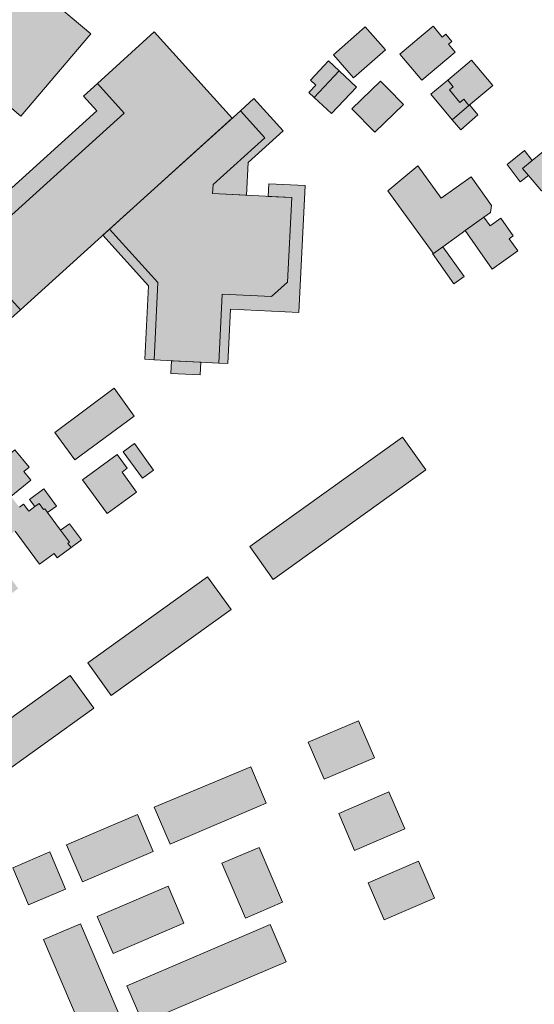
# Model space of a CAD drawing. Units: millimetres. Extents: x 751 to 2159, y 110 to 2134.
# Drawn here: x 1431 to 1572, y 1316 to 1587 of the extents above; entities that cross this region are included whole.
import ezdxf

# ---------------------------------------------------------------- set-up
doc = ezdxf.new("R2010")
doc.units = ezdxf.units.MM
doc.layers.add('U-Gebäude', color=5, linetype='Continuous', lineweight=9)
doc.layers.add('U-Schraffur', color=252, linetype='Continuous')

msp = doc.modelspace()

# ---------------------------------------------------------------- hatches: boundary and pattern name
at = {"layer": 'U-Schraffur'}
h = msp.add_hatch(color=256, dxfattribs=at)
h.dxf.hatch_style = 1
h.paths.add_polyline_path([(1431.43, 1607.48), (1427.32, 1602.65), (1431.51, 1599.08), (1437.03, 1594.39), (1441.14, 1599.23)])
h.paths.add_polyline_path([(1431.51, 1599.08), (1427.32, 1602.65), (1419.11, 1609.63), (1385.99, 1570.69), (1386.01, 1570.67), (1385.84, 1570.49), (1392.72, 1564.6), (1398.1, 1560), (1412.19, 1576.48)])
h.paths.add_polyline_path([(1437.03, 1594.39), (1437.03, 1594.39), (1431.51, 1599.08), (1412.19, 1576.48), (1430.84, 1560.62), (1450.11, 1583.27)])
h.paths.add_polyline_path([(1390.13, 1560.92), (1389.76, 1561.24), (1383.02, 1567.17), (1381.89, 1565.84), (1374.13, 1556.71), (1381.07, 1550.61)])
h.paths.add_polyline_path([(1385.84, 1570.49), (1383.02, 1567.17), (1389.76, 1561.24), (1392.72, 1564.6)])
h.paths.add_polyline_path([(1385.84, 1570.49), (1386.01, 1570.67), (1385.99, 1570.69), (1383.71, 1572.6), (1379.67, 1567.85), (1381.89, 1565.84), (1383.02, 1567.17)])
h = msp.add_hatch(color=256, dxfattribs=at)
h.dxf.hatch_style = 1
h.paths.add_polyline_path([(1531.18, 1578.91), (1525.64, 1585.23), (1516.84, 1577.52), (1522.38, 1571.2)])
h = msp.add_hatch(color=256, dxfattribs=at)
h.dxf.hatch_style = 1
h.paths.add_polyline_path([(1548.5, 1580.4), (1549.45, 1581.21), (1547.77, 1583.21), (1546.81, 1582.4), (1544.45, 1585.2), (1544.3, 1585.39), (1540.48, 1582.17), (1535.13, 1577.66), (1541.15, 1570.52), (1550.32, 1578.24)])
h = msp.add_hatch(color=256, dxfattribs=at)
h.dxf.hatch_style = 1
h.paths.add_polyline_path([(1467.56, 1583.8), (1451.91, 1569.65), (1459.29, 1561.49), (1416.64, 1522.92), (1430.73, 1507.34), (1489.03, 1560.07)])
h.paths.add_polyline_path([(1459.29, 1561.49), (1451.91, 1569.65), (1448.06, 1566.16), (1451.74, 1562.08), (1407.76, 1522.3), (1425.54, 1502.65), (1430.73, 1507.34), (1416.64, 1522.92)])
h.paths.add_polyline_path([(1497.97, 1554.7), (1491.27, 1562.1), (1455.27, 1529.53), (1468.56, 1514.83), (1467.5, 1493.6), (1485.33, 1492.7), (1486.28, 1511.65), (1499.86, 1510.97), (1504.23, 1514.92), (1505.4, 1538.22), (1483.6, 1539.32), (1483.75, 1541.83)])
h.paths.add_polyline_path([(1494.98, 1565.45), (1491.27, 1562.1), (1497.97, 1554.7), (1483.75, 1541.83), (1483.6, 1539.32), (1492.94, 1538.85), (1493.39, 1547.83), (1503.03, 1556.55)])
h.paths.add_polyline_path([(1509.07, 1541.55), (1499.08, 1542.05), (1498.91, 1538.55), (1505.4, 1538.22), (1504.23, 1514.92), (1499.86, 1510.97), (1486.28, 1511.65), (1485.33, 1492.7), (1487.83, 1492.58), (1488.58, 1507.53), (1507.32, 1506.59)])
h.paths.add_polyline_path([(1480.34, 1492.95), (1472.35, 1493.35), (1472.17, 1489.86), (1480.16, 1489.46)])
h.paths.add_polyline_path([(1468.56, 1514.83), (1455.27, 1529.53), (1453.41, 1527.85), (1466.02, 1513.92), (1465, 1493.72), (1467.5, 1493.6)])
h = msp.add_hatch(color=256, dxfattribs=at)
h.dxf.hatch_style = 1
h.paths.add_polyline_path([(1523.18, 1568.62), (1518.44, 1573.07), (1511.59, 1565.78), (1516.33, 1561.33)])
h.paths.add_polyline_path([(1518.44, 1573.07), (1515.52, 1575.81), (1510.59, 1570.56), (1512.05, 1569.19), (1510.14, 1567.15), (1511.59, 1565.78)])
h = msp.add_hatch(color=256, dxfattribs=at)
h.dxf.hatch_style = 1
h.paths.add_polyline_path([(1554.82, 1576.02), (1548.31, 1570.5), (1549.8, 1568.73), (1548.77, 1567.86), (1551.68, 1564.41), (1552.7, 1565.26), (1554.16, 1563.52), (1560.7, 1569.04)])
h.paths.add_polyline_path([(1548.77, 1567.86), (1549.8, 1568.73), (1548.31, 1570.5), (1543.71, 1566.64), (1549.56, 1559.66), (1554.16, 1563.52), (1552.7, 1565.26), (1551.68, 1564.41)])
h.paths.add_polyline_path([(1554.35, 1563.68), (1554.16, 1563.52), (1549.56, 1559.66), (1551.92, 1556.85), (1556.62, 1560.97)])
h = msp.add_hatch(color=256, dxfattribs=at)
h.dxf.hatch_style = 1
h.paths.add_polyline_path([(1531.76, 1568.32), (1529.84, 1570.29), (1521.97, 1562.62), (1528.24, 1556.18), (1536.11, 1563.85)])
h = msp.add_hatch(color=256, dxfattribs=at)
h.dxf.hatch_style = 1
h.paths.add_polyline_path([(1575.41, 1551.53), (1571.56, 1548.38), (1568.92, 1546.22), (1570.57, 1544.26), (1574.09, 1540.06), (1576.42, 1541.55), (1578.27, 1539.18), (1578.5, 1538.93), (1582.03, 1533.94), (1586.77, 1537.45), (1583.82, 1541.53)])
h.paths.add_polyline_path([(1571.56, 1548.38), (1569.44, 1551.16), (1564.68, 1547.34), (1568.26, 1542.56), (1570.57, 1544.26), (1568.92, 1546.22)])
h = msp.add_hatch(color=256, dxfattribs=at)
h.dxf.hatch_style = 1
h.paths.add_polyline_path([(1565.22, 1526.86), (1566.36, 1527.68), (1562.88, 1532.52), (1559.97, 1530.44), (1558.25, 1532.83), (1553.11, 1529.14), (1560.51, 1518.52), (1567.57, 1523.58)])
h.paths.add_polyline_path([(1558.25, 1532.83), (1560.12, 1534.16), (1560.39, 1536.02), (1554.72, 1543.92), (1546.5, 1538.03), (1540.08, 1546.97), (1531.79, 1540.1), (1544.33, 1522.97), (1544.43, 1522.83), (1547, 1524.71), (1552.29, 1528.55), (1553.11, 1529.14)])
h.paths.add_polyline_path([(1547, 1524.71), (1544.43, 1522.83), (1544.33, 1522.97), (1544.11, 1522.81), (1550.02, 1514.52), (1552.83, 1516.53)])
h = msp.add_hatch(color=256, dxfattribs=at)
h.dxf.hatch_style = 1
h.paths.add_polyline_path([(1462.02, 1478.09), (1456.57, 1485.76), (1440.19, 1473.63), (1445.73, 1466.11)])
h = msp.add_hatch(color=256, dxfattribs=at)
h.dxf.hatch_style = 1
h.paths.add_polyline_path([(1542.29, 1463.33), (1535.83, 1472.33), (1493.83, 1442.18), (1500.29, 1433.18)])
h = msp.add_hatch(color=256, dxfattribs=at)
h.dxf.hatch_style = 1
h.paths.add_polyline_path([(1425.48, 1456.86), (1426.97, 1455.03), (1428.15, 1456), (1433.62, 1460.46), (1431.65, 1462.89), (1433.14, 1464.02), (1429.18, 1468.83), (1421.12, 1462.25), (1418.98, 1464.89), (1418.09, 1464.16), (1417.44, 1464.95), (1411.76, 1460.33), (1411.16, 1461.07), (1406.26, 1457.09), (1406.93, 1456.27), (1406.13, 1455.62), (1413.09, 1447.04), (1422.21, 1454.08), (1422.11, 1454.23)])
h.paths.add_polyline_path([(1430.48, 1453), (1428.15, 1456), (1426.97, 1455.03), (1425.48, 1456.86), (1422.11, 1454.23), (1422.21, 1454.08), (1425.88, 1449.35)], flags=17)
h.paths.add_polyline_path([(1438.22, 1451.54), (1437.45, 1452.59), (1437.14, 1452.36), (1435.91, 1454.05), (1434.74, 1453.19), (1433.05, 1451.95), (1431.62, 1453.88), (1430.48, 1453), (1425.88, 1449.35), (1422.21, 1454.08), (1412.86, 1446.77), (1409.17, 1443.86), (1409.48, 1442.05), (1414.72, 1434.78), (1415.03, 1435.08), (1422.47, 1425.01), (1430.14, 1430.66), (1422.3, 1441.33), (1429.27, 1446.46), (1436, 1437.32), (1440.04, 1440.3), (1440.9, 1439.12), (1444.7, 1441.91), (1443.83, 1443.09), (1444.22, 1443.37), (1441.78, 1446.69)])
h.paths.add_polyline_path([(1437.15, 1458.07), (1433.29, 1455.17), (1434.74, 1453.19), (1435.91, 1454.05), (1437.14, 1452.36), (1437.45, 1452.59), (1438.22, 1451.54), (1440.66, 1453.34)])
h.paths.add_polyline_path([(1444.24, 1448.5), (1441.78, 1446.69), (1444.22, 1443.37), (1443.83, 1443.09), (1444.7, 1441.91), (1447.55, 1444.01)])
h = msp.add_hatch(color=256, dxfattribs=at)
h.dxf.hatch_style = 1
h.paths.add_polyline_path([(1462.1, 1470.52), (1459.04, 1468.28), (1464.35, 1461.02), (1467.4, 1463.25)])
h = msp.add_hatch(color=256, dxfattribs=at)
h.dxf.hatch_style = 1
h.paths.add_polyline_path([(1458.7, 1462.68), (1460.14, 1463.73), (1457.34, 1467.55), (1447.81, 1460.58), (1454.62, 1451.28), (1462.71, 1457.2)])
h = msp.add_hatch(color=256, dxfattribs=at)
h.dxf.hatch_style = 1
h.paths.add_polyline_path([(1488.71, 1424.87), (1482.25, 1433.88), (1449.28, 1410.21), (1455.74, 1401.21)])
h = msp.add_hatch(color=256, dxfattribs=at)
h.dxf.hatch_style = 1
h.paths.add_polyline_path([(1450.94, 1397.76), (1444.48, 1406.77), (1416.31, 1386.55), (1422.77, 1377.55)])
h = msp.add_hatch(color=256, dxfattribs=at)
h.dxf.hatch_style = 1
h.paths.add_polyline_path([(1523.77, 1394.28), (1509.94, 1388.37), (1514.3, 1378.17), (1528.13, 1384.09)])
h = msp.add_hatch(color=256, dxfattribs=at)
h.dxf.hatch_style = 1
h.paths.add_polyline_path([(1494.1, 1381.64), (1467.58, 1370.47), (1471.93, 1360.28), (1498.4, 1371.59)])
h = msp.add_hatch(color=256, dxfattribs=at)
h.dxf.hatch_style = 1
h.paths.add_polyline_path([(1532.14, 1374.71), (1518.31, 1368.8), (1522.66, 1358.61), (1536.49, 1364.52)])
h = msp.add_hatch(color=256, dxfattribs=at)
h.dxf.hatch_style = 1
h.paths.add_polyline_path([(1462.95, 1368.5), (1443.44, 1360.16), (1447.79, 1349.96), (1467.31, 1358.3)])
h = msp.add_hatch(color=256, dxfattribs=at)
h.dxf.hatch_style = 1
h.paths.add_polyline_path([(1438.82, 1358.17), (1428.63, 1353.82), (1432.98, 1343.62), (1443.18, 1347.98)])
h = msp.add_hatch(color=256, dxfattribs=at)
h.dxf.hatch_style = 1
h.paths.add_polyline_path([(1496.39, 1359.43), (1486.2, 1355.07), (1492.65, 1339.97), (1502.84, 1344.33)])
h = msp.add_hatch(color=256, dxfattribs=at)
h.dxf.hatch_style = 1
h.paths.add_polyline_path([(1544.65, 1345.43), (1540.29, 1355.63), (1526.46, 1349.72), (1530.82, 1339.52)])
h = msp.add_hatch(color=256, dxfattribs=at)
h.dxf.hatch_style = 1
h.paths.add_polyline_path([(1471.4, 1348.75), (1451.88, 1340.41), (1456.23, 1330.21), (1475.75, 1338.56)])
h = msp.add_hatch(color=256, dxfattribs=at)
h.dxf.hatch_style = 1
h.paths.add_polyline_path([(1447.26, 1338.43), (1437.06, 1334.08), (1449.58, 1304.8), (1459.77, 1309.16)])
h = msp.add_hatch(color=256, dxfattribs=at)
h.dxf.hatch_style = 1
h.paths.add_polyline_path([(1503.82, 1327.98), (1499.46, 1338.18), (1460.03, 1321.32), (1464.39, 1311.13)])

# ---------------------------------------------------------------- linework, layer by layer
at = {"layer": 'U-Gebäude'}
for points in [[(1437.03, 1594.39), (1437.03, 1594.39), (1431.51, 1599.08), (1412.19, 1576.48), (1430.84, 1560.62), (1450.11, 1583.27), (1437.03, 1594.39)], [(1531.18, 1578.91), (1525.64, 1585.23), (1516.84, 1577.52), (1522.38, 1571.2), (1531.18, 1578.91)], [(1548.5, 1580.4), (1549.45, 1581.21), (1547.77, 1583.21), (1546.81, 1582.4), (1544.45, 1585.2), (1544.3, 1585.39), (1540.48, 1582.17), (1535.13, 1577.66), (1541.15, 1570.52), (1550.32, 1578.24), (1548.5, 1580.4)], [(1467.56, 1583.8), (1451.91, 1569.65), (1459.29, 1561.49), (1416.64, 1522.92), (1430.73, 1507.34), (1489.03, 1560.07), (1467.56, 1583.8)], [(1518.44, 1573.07), (1515.52, 1575.81), (1510.59, 1570.56), (1512.05, 1569.19), (1510.14, 1567.15), (1511.59, 1565.78), (1518.44, 1573.07)], [(1554.82, 1576.02), (1548.31, 1570.5), (1549.8, 1568.73), (1548.77, 1567.86), (1551.68, 1564.41), (1552.7, 1565.26), (1554.16, 1563.52), (1560.7, 1569.04), (1554.82, 1576.02)], [(1523.18, 1568.62), (1518.44, 1573.07), (1511.59, 1565.78), (1516.33, 1561.33), (1523.18, 1568.62)], [(1459.29, 1561.49), (1451.91, 1569.65), (1448.06, 1566.16), (1451.74, 1562.08), (1407.76, 1522.3), (1425.54, 1502.65), (1430.73, 1507.34), (1416.64, 1522.92), (1459.29, 1561.49)], [(1531.76, 1568.32), (1529.84, 1570.29), (1521.97, 1562.62), (1528.24, 1556.18), (1536.11, 1563.85), (1531.76, 1568.32)], [(1548.77, 1567.86), (1549.8, 1568.73), (1548.31, 1570.5), (1543.71, 1566.64), (1549.56, 1559.66), (1554.16, 1563.52), (1552.7, 1565.26), (1551.68, 1564.41), (1548.77, 1567.86)], [(1494.98, 1565.45), (1491.27, 1562.1), (1497.97, 1554.7), (1483.75, 1541.83), (1483.6, 1539.32), (1492.94, 1538.85), (1493.39, 1547.83), (1503.03, 1556.55), (1494.98, 1565.45)], [(1554.35, 1563.68), (1554.16, 1563.52), (1549.56, 1559.66), (1551.92, 1556.85), (1556.62, 1560.97), (1554.35, 1563.68)], [(1497.97, 1554.7), (1491.27, 1562.1), (1455.27, 1529.53), (1468.56, 1514.83), (1467.5, 1493.6), (1485.33, 1492.7), (1486.28, 1511.65), (1499.86, 1510.97), (1504.23, 1514.92), (1505.4, 1538.22), (1483.6, 1539.32), (1483.75, 1541.83), (1497.97, 1554.7)], [(1571.56, 1548.38), (1569.44, 1551.16), (1564.68, 1547.34), (1568.26, 1542.56), (1570.57, 1544.26), (1568.92, 1546.22), (1571.56, 1548.38)], [(1575.41, 1551.53), (1571.56, 1548.38), (1568.92, 1546.22), (1570.57, 1544.26), (1574.09, 1540.06), (1576.42, 1541.55), (1578.27, 1539.18), (1578.5, 1538.93), (1582.03, 1533.94), (1586.77, 1537.45), (1583.82, 1541.53), (1575.41, 1551.53)], [(1558.25, 1532.83), (1560.12, 1534.16), (1560.39, 1536.02), (1554.72, 1543.92), (1546.5, 1538.03), (1540.08, 1546.97), (1531.79, 1540.1), (1544.33, 1522.97), (1544.43, 1522.83), (1547, 1524.71), (1552.29, 1528.55), (1553.11, 1529.14), (1558.25, 1532.83)], [(1509.07, 1541.55), (1499.08, 1542.05), (1498.91, 1538.55), (1505.4, 1538.22), (1504.23, 1514.92), (1499.86, 1510.97), (1486.28, 1511.65), (1485.33, 1492.7), (1487.83, 1492.58), (1488.58, 1507.53), (1507.32, 1506.59), (1509.07, 1541.55)], [(1565.22, 1526.86), (1566.36, 1527.68), (1562.88, 1532.52), (1559.97, 1530.44), (1558.25, 1532.83), (1553.11, 1529.14), (1560.51, 1518.52), (1567.57, 1523.58), (1565.22, 1526.86)], [(1468.56, 1514.83), (1455.27, 1529.53), (1453.41, 1527.85), (1466.02, 1513.92), (1465, 1493.72), (1467.5, 1493.6), (1468.56, 1514.83)], [(1547, 1524.71), (1544.43, 1522.83), (1544.33, 1522.97), (1544.11, 1522.81), (1550.02, 1514.52), (1552.83, 1516.53), (1547, 1524.71)], [(1480.34, 1492.95), (1472.35, 1493.35), (1472.17, 1489.86), (1480.16, 1489.46), (1480.34, 1492.95)], [(1462.02, 1478.09), (1456.57, 1485.76), (1440.19, 1473.63), (1445.73, 1466.11), (1462.02, 1478.09)], [(1542.29, 1463.33), (1535.83, 1472.33), (1493.83, 1442.18), (1500.29, 1433.18), (1542.29, 1463.33)], [(1425.48, 1456.86), (1426.97, 1455.03), (1428.15, 1456), (1433.62, 1460.46), (1431.65, 1462.89), (1433.14, 1464.02), (1429.18, 1468.83), (1421.12, 1462.25), (1418.98, 1464.89), (1418.09, 1464.16), (1417.44, 1464.95), (1411.76, 1460.33), (1411.16, 1461.07), (1406.26, 1457.09), (1406.93, 1456.27), (1406.13, 1455.62), (1413.09, 1447.04), (1422.21, 1454.08), (1422.11, 1454.23), (1425.48, 1456.86)], [(1462.1, 1470.52), (1459.04, 1468.28), (1464.35, 1461.02), (1467.4, 1463.25), (1462.1, 1470.52)], [(1458.7, 1462.68), (1460.14, 1463.73), (1457.34, 1467.55), (1447.81, 1460.58), (1454.62, 1451.28), (1462.71, 1457.2), (1458.7, 1462.68)], [(1437.15, 1458.07), (1433.29, 1455.17), (1434.74, 1453.19), (1435.91, 1454.05), (1437.14, 1452.36), (1437.45, 1452.59), (1438.22, 1451.54), (1440.66, 1453.34), (1437.15, 1458.07)], [(1444.24, 1448.5), (1441.78, 1446.69), (1444.22, 1443.37), (1443.83, 1443.09), (1444.7, 1441.91), (1447.55, 1444.01), (1444.24, 1448.5)], [(1488.71, 1424.87), (1482.25, 1433.88), (1449.28, 1410.21), (1455.74, 1401.21), (1488.71, 1424.87)], [(1450.94, 1397.76), (1444.48, 1406.77), (1416.31, 1386.55), (1422.77, 1377.55), (1450.94, 1397.76)], [(1523.77, 1394.28), (1509.94, 1388.37), (1514.3, 1378.17), (1528.13, 1384.09), (1523.77, 1394.28)], [(1494.1, 1381.64), (1467.58, 1370.47), (1471.93, 1360.28), (1498.4, 1371.59), (1494.1, 1381.64)], [(1532.14, 1374.71), (1518.31, 1368.8), (1522.66, 1358.61), (1536.49, 1364.52), (1532.14, 1374.71)], [(1462.95, 1368.5), (1443.44, 1360.16), (1447.79, 1349.96), (1467.31, 1358.3), (1462.95, 1368.5)], [(1438.82, 1358.17), (1428.63, 1353.82), (1432.98, 1343.62), (1443.18, 1347.98), (1438.82, 1358.17)], [(1496.39, 1359.43), (1486.2, 1355.07), (1492.65, 1339.97), (1502.84, 1344.33), (1496.39, 1359.43)], [(1544.65, 1345.43), (1540.29, 1355.63), (1526.46, 1349.72), (1530.82, 1339.52), (1544.65, 1345.43)], [(1471.4, 1348.75), (1451.88, 1340.41), (1456.23, 1330.21), (1475.75, 1338.56), (1471.4, 1348.75)], [(1447.26, 1338.43), (1437.06, 1334.08), (1449.58, 1304.8), (1459.77, 1309.16), (1447.26, 1338.43)], [(1503.82, 1327.98), (1499.46, 1338.18), (1460.03, 1321.32), (1464.39, 1311.13), (1503.82, 1327.98)]]:
    msp.add_lwpolyline(points, close=True, dxfattribs=at)
msp.add_lwpolyline([(1429.27, 1446.46), (1436, 1437.32), (1440.04, 1440.3), (1440.9, 1439.12), (1444.7, 1441.91), (1443.83, 1443.09), (1444.22, 1443.37), (1441.78, 1446.69), (1438.22, 1451.54), (1438.22, 1451.54), (1437.45, 1452.59), (1437.14, 1452.36), (1435.91, 1454.05), (1434.74, 1453.19), (1433.05, 1451.95), (1431.62, 1453.88), (1430.48, 1453)], dxfattribs=at)

doc.saveas('drawing.dxf')
